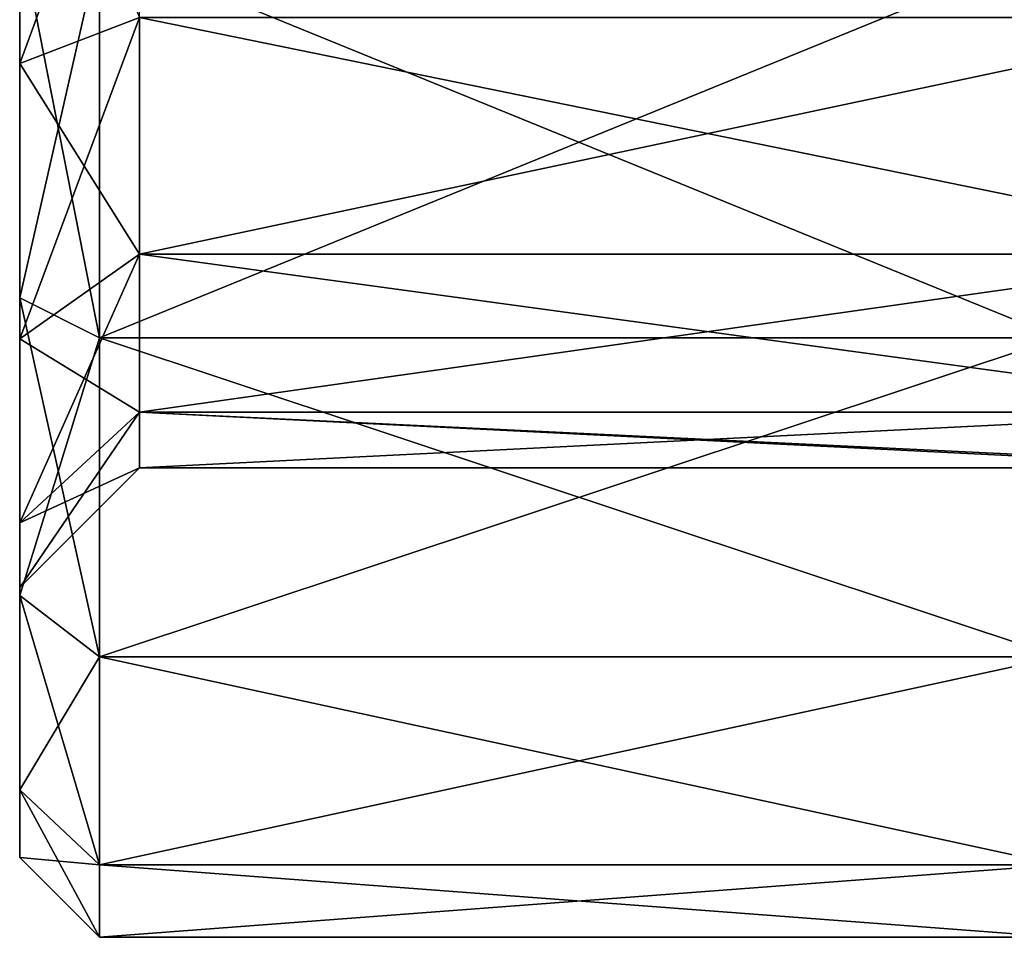
# Model space of a CAD drawing. Units: millimetres. Extents: x -44 to 44, y -76 to 60.
# Drawn here: x -44 to -32, y -64 to -53 of the extents above; entities that cross this region are included whole.
import ezdxf

# ---------------------------------------------------------------- set-up
doc = ezdxf.new("R2010")
doc.units = ezdxf.units.MM
doc.header["$LTSCALE"] = 81.481481
for name, color, linetype in [('1024', 7, 'CONTINUOUS'), ('1025', 7, 'CONTINUOUS'), ('1026', 7, 'CONTINUOUS'), ('1027', 7, 'CONTINUOUS'), ('1028', 7, 'CONTINUOUS'), ('1030', 7, 'CONTINUOUS'), ('1031', 7, 'CONTINUOUS'), ('1032', 7, 'CONTINUOUS'), ('1033', 7, 'CONTINUOUS')]:
    doc.layers.add(name, color=color, linetype=linetype)

msp = doc.modelspace()

# ---------------------------------------------------------------- linework, layer by layer
at = {"layer": '1024', "color": 31, "linetype": 'Continuous'}
for points in [[(-28, -52.992, 13.43), (-28, -55.952, 11.452), (-42.5, -52.992, 13.43), (-28, -52.992, 13.43)], [(-42.5, -52.992, 13.43), (-28, -55.952, 11.452), (-42.5, -55.952, 11.452), (-42.5, -52.992, 13.43)], [(-28, -55.952, 11.452), (-28, -57.93, 8.492), (-42.5, -55.952, 11.452), (-28, -55.952, 11.452)], [(-42.5, -55.952, 11.452), (-28, -57.93, 8.492), (-42.5, -57.93, 8.492), (-42.5, -55.952, 11.452)], [(-28, -57.93, 8.492), (-28, -58.625, 5), (-42.5, -57.93, 8.492), (-28, -57.93, 8.492)], [(-42.5, -57.93, 8.492), (-28, -58.625, 5), (-28.548, -58.625, 5), (-42.5, -57.93, 8.492)], [(-42.5, -58.625, 5), (-42.5, -57.93, 8.492), (-28.548, -58.625, 5), (-42.5, -58.625, 5)]]:
    msp.add_3dface(points, dxfattribs=at)
at = {"layer": '1025', "color": 31, "linetype": 'Continuous'}
for points in [[(-44, -49.5, 15.625), (-42.5, -52.992, 13.43), (-44, -53.568, 14.815), (-44, -49.5, 15.625)], [(-42.5, -52.992, 13.43), (-42.5, -55.952, 11.452), (-44, -53.568, 14.815), (-42.5, -52.992, 13.43)], [(-44, -53.568, 14.815), (-42.5, -55.952, 11.452), (-44, -57.013, 12.513), (-44, -53.568, 14.815)], [(-42.5, -55.952, 11.452), (-42.5, -57.93, 8.492), (-44, -57.013, 12.513), (-42.5, -55.952, 11.452)], [(-44, -57.013, 12.513), (-42.5, -57.93, 8.492), (-44, -59.315, 9.068), (-44, -57.013, 12.513)], [(-42.5, -57.93, 8.492), (-42.5, -58.625, 5), (-44, -59.315, 9.068), (-42.5, -57.93, 8.492)], [(-44, -59.315, 9.068), (-42.5, -58.625, 5), (-44, -60.125, 5), (-44, -59.315, 9.068)]]:
    msp.add_3dface(points, dxfattribs=at)
at = {"layer": '1026', "color": 31, "linetype": 'Continuous'}
for points in [[(-44, -38.775, 13.997), (-44, -49.5, 15.625), (-44, -56.5, 17.124), (-44, -38.775, 13.997)], [(-44, -42.5, 17.124), (-44, -38.775, 13.997), (-44, -56.5, 17.124), (-44, -42.5, 17.124)], [(-44, -60.225, -3.997), (-44, -49.5, -5.625), (-44, -42.5, -7.124), (-44, -60.225, -3.997)], [(-44, -51.929, 18.787), (-44, -42.5, 17.124), (-44, -56.5, 17.124), (-44, -51.929, 18.787)], [(-44, -56.5, -7.124), (-44, -60.225, -3.997), (-44, -42.5, -7.124), (-44, -56.5, -7.124)], [(-44, -47.071, -8.787), (-44, -56.5, -7.124), (-44, -42.5, -7.124), (-44, -47.071, -8.787)], [(-44, -51.929, -8.787), (-44, -56.5, -7.124), (-44, -47.071, -8.787), (-44, -51.929, -8.787)], [(-44, -49.5, 15.625), (-44, -53.568, 14.815), (-44, -56.5, 17.124), (-44, -49.5, 15.625)], [(-44, -53.568, -4.815), (-44, -49.5, -5.625), (-44, -60.225, -3.997), (-44, -53.568, -4.815)], [(-44, -53.568, 14.815), (-44, -57.013, 12.513), (-44, -60.225, 13.997), (-44, -53.568, 14.815)], [(-44, -56.5, 17.124), (-44, -53.568, 14.815), (-44, -60.225, 13.997), (-44, -56.5, 17.124)], [(-44, -57.013, -2.513), (-44, -53.568, -4.815), (-44, -60.225, -3.997), (-44, -57.013, -2.513)], [(-44, -57.013, 12.513), (-44, -59.315, 9.068), (-44, -62.655, 9.79), (-44, -57.013, 12.513)], [(-44, -60.225, 13.997), (-44, -57.013, 12.513), (-44, -62.655, 9.79), (-44, -60.225, 13.997)], [(-44, -59.315, 0.932), (-44, -57.013, -2.513), (-44, -62.655, 0.21), (-44, -59.315, 0.932)], [(-44, -62.655, 0.21), (-44, -57.013, -2.513), (-44, -60.225, -3.997), (-44, -62.655, 0.21)], [(-44, -59.315, 9.068), (-44, -60.125, 5), (-44, -62.655, 9.79), (-44, -59.315, 9.068)], [(-44, -60.125, 5), (-44, -59.315, 0.932), (-44, -63.5, 5), (-44, -60.125, 5)], [(-44, -63.5, 5), (-44, -59.315, 0.932), (-44, -62.655, 0.21), (-44, -63.5, 5)], [(-44, -62.655, 9.79), (-44, -60.125, 5), (-44, -63.5, 5), (-44, -62.655, 9.79)]]:
    msp.add_3dface(points, dxfattribs=at)
at = {"layer": '1027', "color": 31, "linetype": 'Continuous'}
for points in [[(-44, -51.929, 18.787), (-44, -56.5, 17.124), (-43, -52.105, 19.772), (-44, -51.929, 18.787)], [(-43, -52.105, 19.772), (-44, -56.5, 17.124), (-43, -57, 17.99), (-43, -52.105, 19.772)], [(-44, -56.5, 17.124), (-44, -60.225, 13.997), (-43, -57, 17.99), (-44, -56.5, 17.124)], [(-43, -57, 17.99), (-44, -60.225, 13.997), (-43, -60.991, 14.642), (-43, -57, 17.99)], [(-44, -60.225, 13.997), (-44, -62.655, 9.79), (-43, -60.991, 14.642), (-44, -60.225, 13.997)], [(-43, -60.991, 14.642), (-44, -62.655, 9.79), (-43, -63.595, 10.13), (-43, -60.991, 14.642)], [(-44, -62.655, 9.79), (-44, -63.5, 5), (-43, -63.595, 10.13), (-44, -62.655, 9.79)], [(-43, -63.595, 10.13), (-44, -63.5, 5), (-43, -64.5, 5), (-43, -63.595, 10.13)]]:
    msp.add_3dface(points, dxfattribs=at)
at = {"layer": '1028', "color": 31, "linetype": 'Continuous'}
for points in [[(-43, -52.105, 19.772), (-43, -57, 17.99), (-31, -52.103, 19.772), (-43, -52.105, 19.772)], [(-31, -52.103, 19.772), (-43, -57, 17.99), (-31, -57, 17.99), (-31, -52.103, 19.772)], [(-43, -57, 17.99), (-43, -60.991, 14.642), (-31, -57, 17.99), (-43, -57, 17.99)], [(-31, -57, 17.99), (-43, -60.991, 14.642), (-31, -60.991, 14.64), (-31, -57, 17.99)], [(-43, -60.991, 14.642), (-43, -63.595, 10.13), (-31, -60.991, 14.64), (-43, -60.991, 14.642)], [(-31, -60.991, 14.64), (-43, -63.595, 10.13), (-31, -63.594, 10.132), (-31, -60.991, 14.64)], [(-43, -63.595, 10.13), (-43, -64.5, 5), (-31, -63.594, 10.132), (-43, -63.595, 10.13)], [(-31, -63.594, 10.132), (-43, -64.5, 5), (-31, -64.5, 5), (-31, -63.594, 10.132)]]:
    msp.add_3dface(points, dxfattribs=at)
at = {"layer": '1030', "color": 31, "linetype": 'Continuous'}
for points in [[(-28.548, -55.952, -1.452), (-28.548, -52.992, -3.43), (-42.5, -55.952, -1.452), (-28.548, -55.952, -1.452)], [(-42.5, -55.952, -1.452), (-28.548, -52.992, -3.43), (-42.5, -52.992, -3.43), (-42.5, -55.952, -1.452)], [(-28.548, -57.93, 1.508), (-28.548, -55.952, -1.452), (-42.5, -57.93, 1.508), (-28.548, -57.93, 1.508)], [(-42.5, -57.93, 1.508), (-28.548, -55.952, -1.452), (-42.5, -55.952, -1.452), (-42.5, -57.93, 1.508)], [(-42.5, -58.625, 5), (-28.548, -58.625, 5), (-28.548, -57.93, 1.508), (-42.5, -58.625, 5)], [(-42.5, -58.625, 5), (-28.548, -57.93, 1.508), (-42.5, -57.93, 1.508), (-42.5, -58.625, 5)]]:
    msp.add_3dface(points, dxfattribs=at)
at = {"layer": '1031', "color": 31, "linetype": 'Continuous'}
for points in [[(-44, -49.5, -5.625), (-44, -53.568, -4.815), (-42.5, -49.5, -4.125), (-44, -49.5, -5.625)], [(-44, -53.568, -4.815), (-42.5, -52.992, -3.43), (-42.5, -49.5, -4.125), (-44, -53.568, -4.815)], [(-44, -53.568, -4.815), (-44, -57.013, -2.513), (-42.5, -52.992, -3.43), (-44, -53.568, -4.815)], [(-44, -57.013, -2.513), (-42.5, -55.952, -1.452), (-42.5, -52.992, -3.43), (-44, -57.013, -2.513)], [(-44, -57.013, -2.513), (-44, -59.315, 0.932), (-42.5, -55.952, -1.452), (-44, -57.013, -2.513)], [(-44, -59.315, 0.932), (-42.5, -57.93, 1.508), (-42.5, -55.952, -1.452), (-44, -59.315, 0.932)], [(-44, -60.125, 5), (-42.5, -58.625, 5), (-42.5, -57.93, 1.508), (-44, -60.125, 5)], [(-44, -59.315, 0.932), (-44, -60.125, 5), (-42.5, -57.93, 1.508), (-44, -59.315, 0.932)]]:
    msp.add_3dface(points, dxfattribs=at)
at = {"layer": '1032', "color": 31, "linetype": 'Continuous'}
for points in [[(-44, -56.5, -7.124), (-44, -51.929, -8.787), (-43, -57, -7.99), (-44, -56.5, -7.124)], [(-43, -57, -7.99), (-44, -51.929, -8.787), (-43, -52.105, -9.772), (-43, -57, -7.99)], [(-44, -60.225, -3.997), (-44, -56.5, -7.124), (-43, -60.991, -4.642), (-44, -60.225, -3.997)], [(-43, -60.991, -4.642), (-44, -56.5, -7.124), (-43, -57, -7.99), (-43, -60.991, -4.642)], [(-44, -62.655, 0.21), (-44, -60.225, -3.997), (-43, -63.595, -0.13), (-44, -62.655, 0.21)], [(-43, -63.595, -0.13), (-44, -60.225, -3.997), (-43, -60.991, -4.642), (-43, -63.595, -0.13)], [(-44, -63.5, 5), (-44, -62.655, 0.21), (-43, -64.5, 5), (-44, -63.5, 5)], [(-43, -64.5, 5), (-44, -62.655, 0.21), (-43, -63.595, -0.13), (-43, -64.5, 5)]]:
    msp.add_3dface(points, dxfattribs=at)
at = {"layer": '1033', "color": 31, "linetype": 'Continuous'}
for points in [[(-31, -52.103, -9.772), (-31, -57, -7.99), (-43, -52.105, -9.772), (-31, -52.103, -9.772)], [(-31, -57, -7.99), (-43, -57, -7.99), (-43, -52.105, -9.772), (-31, -57, -7.99)], [(-31, -57, -7.99), (-31, -60.991, -4.64), (-43, -57, -7.99), (-31, -57, -7.99)], [(-31, -60.991, -4.64), (-43, -60.991, -4.642), (-43, -57, -7.99), (-31, -60.991, -4.64)], [(-31, -60.991, -4.64), (-31, -63.594, -0.132), (-43, -60.991, -4.642), (-31, -60.991, -4.64)], [(-31, -63.594, -0.132), (-43, -63.595, -0.13), (-43, -60.991, -4.642), (-31, -63.594, -0.132)], [(-31, -63.594, -0.132), (-31, -64.5, 5), (-43, -63.595, -0.13), (-31, -63.594, -0.132)], [(-31, -64.5, 5), (-43, -64.5, 5), (-43, -63.595, -0.13), (-31, -64.5, 5)]]:
    msp.add_3dface(points, dxfattribs=at)

doc.saveas('drawing.dxf')
